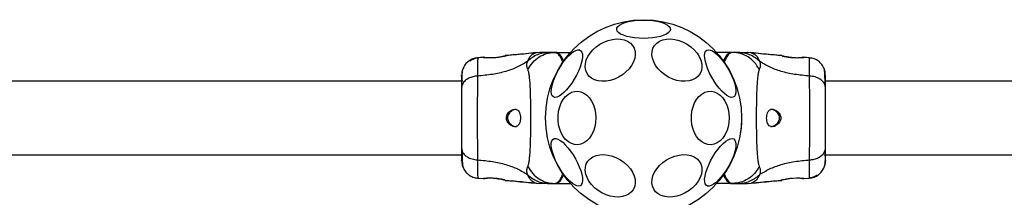
# Model space of a CAD drawing. Units: millimetres. Extents: x 8654 to 18052, y 28754 to 43152.
# Drawn here: x 12522 to 12974, y 31739 to 31821 of the extents above; entities that cross this region are included whole.
import ezdxf

# ---------------------------------------------------------------- set-up
doc = ezdxf.new("R2010")
doc.units = ezdxf.units.MM
doc.header["$LTSCALE"] = 200

msp = doc.modelspace()

# ---------------------------------------------------------------- linework, layer by layer
at = {"color": 7, "linetype": 'Continuous', "lineweight": 25}
for p, q in [((12760.67, 31805.51), (12759.02, 31805.42)), ((12760.76, 31805.49), (12759.57, 31805.42)), ((12767.53, 31805.51), (12764.91, 31805.51)), ((12765.46, 31805.51), (12765.26, 31805.51)), ((12767.53, 31805.51), (12774.83, 31805.51)), ((12768.08, 31805.51), (12767.88, 31805.51)), ((12768.08, 31805.51), (12774.83, 31805.51)), ((12849.22, 31805.51), (12841.91, 31805.51)), ((12848.67, 31805.51), (12841.91, 31805.51)), ((12848.87, 31805.51), (12848.67, 31805.51)), ((12851.84, 31805.51), (12849.22, 31805.51)), ((12851.29, 31805.51), (12851.49, 31805.51)), ((12857.18, 31805.42), (12855.98, 31805.49)), ((12857.73, 31805.42), (12856.07, 31805.51)), ((12734.9, 31803.29), (12732.14, 31803.06)), ((12734.83, 31803.24), (12732.69, 31803.06)), ((12735.45, 31803.29), (12735.02, 31803.25)), ((12881.73, 31803.25), (12881.3, 31803.29)), ((12884.6, 31803.06), (12881.85, 31803.29)), ((12884.05, 31803.06), (12881.91, 31803.24)), ((12725.38, 31792.36), (12291.91, 31792.36)), ((13325.38, 31792.36), (12891.91, 31792.36)), ((12291.36, 31758.66), (12724.83, 31758.66)), ((12891.36, 31758.66), (13324.83, 31758.66)), ((12732.14, 31747.97), (12734.9, 31747.74)), ((12732.69, 31747.97), (12734.83, 31747.79)), ((12735.02, 31747.78), (12735.45, 31747.74)), ((12759.02, 31745.61), (12760.67, 31745.51)), ((12759.57, 31745.61), (12760.76, 31745.54)), ((12855.98, 31745.54), (12857.18, 31745.61)), ((12856.07, 31745.51), (12857.73, 31745.61)), ((12881.3, 31747.74), (12881.73, 31747.78)), ((12881.85, 31747.74), (12884.6, 31747.97)), ((12881.91, 31747.79), (12884.05, 31747.97)), ((12764.91, 31745.51), (12767.53, 31745.51)), ((12765.46, 31745.51), (12765.26, 31745.51)), ((12767.53, 31745.51), (12774.83, 31745.51)), ((12767.88, 31745.51), (12768.08, 31745.51)), ((12768.08, 31745.51), (12774.83, 31745.51)), ((12849.22, 31745.51), (12841.91, 31745.51)), ((12848.67, 31745.51), (12841.91, 31745.51)), ((12848.67, 31745.51), (12848.87, 31745.51)), ((12849.22, 31745.51), (12851.84, 31745.51)), ((12851.29, 31745.51), (12851.49, 31745.51))]:
    msp.add_line(p, q, dxfattribs=at)
at = {"color": 7, "linetype": 'Continuous', "lineweight": 25, "flags": 128}
for points in [[(12808.37, 31811.95), (12806.28, 31812.01), (12804.25, 31812.19), (12802.34, 31812.48), (12800.61, 31812.88), (12799.09, 31813.38), (12797.85, 31813.96), (12796.9, 31814.6), (12796.29, 31815.28), (12796.02, 31815.99), (12796.11, 31816.71), (12796.55, 31817.41), (12797.33, 31818.08), (12798.43, 31818.69), (12799.82, 31819.23), (12801.45, 31819.68), (12803.28, 31820.03), (12805.26, 31820.27), (12807.32, 31820.39), (12809.42, 31820.39), (12811.49, 31820.27), (12813.47, 31820.03), (12815.3, 31819.68), (12816.93, 31819.23), (12818.31, 31818.69), (12819.41, 31818.08), (12820.19, 31817.41), (12820.64, 31816.71), (12820.73, 31815.99), (12820.46, 31815.28), (12819.84, 31814.6), (12818.9, 31813.96), (12817.65, 31813.38), (12816.14, 31812.88), (12814.4, 31812.48), (12812.49, 31812.19), (12810.46, 31812.01), (12808.37, 31811.95)], [(12793.07, 31792.74), (12791.13, 31792.39), (12789.24, 31792.32), (12787.46, 31792.53), (12785.85, 31793.01), (12784.44, 31793.75), (12783.28, 31794.73), (12782.4, 31795.92), (12781.83, 31797.29), (12781.58, 31798.79), (12781.67, 31800.38), (12782.08, 31802.02), (12782.8, 31803.67), (12783.83, 31805.26), (12785.11, 31806.76), (12786.63, 31808.13), (12788.33, 31809.32), (12790.17, 31810.3), (12792.09, 31811.04), (12794.04, 31811.52), (12795.96, 31811.73), (12797.8, 31811.66), (12799.5, 31811.31), (12801.02, 31810.7), (12802.31, 31809.83), (12803.33, 31808.75), (12804.06, 31807.46), (12804.47, 31806.02), (12804.55, 31804.47), (12804.3, 31802.85), (12803.73, 31801.2), (12802.86, 31799.58), (12801.7, 31798.02), (12800.29, 31796.58), (12798.67, 31795.3), (12796.9, 31794.21), (12795.01, 31793.35), (12793.07, 31792.74)], [(12823.68, 31792.74), (12821.74, 31793.35), (12819.85, 31794.21), (12818.07, 31795.3), (12816.46, 31796.58), (12815.05, 31798.02), (12813.89, 31799.58), (12813.01, 31801.2), (12812.44, 31802.85), (12812.19, 31804.47), (12812.28, 31806.02), (12812.69, 31807.46), (12813.41, 31808.75), (12814.44, 31809.83), (12815.73, 31810.7), (12817.24, 31811.31), (12818.94, 31811.66), (12820.78, 31811.73), (12822.7, 31811.52), (12824.65, 31811.04), (12826.57, 31810.3), (12828.41, 31809.32), (12830.11, 31808.13), (12831.63, 31806.76), (12832.92, 31805.26), (12833.94, 31803.67), (12834.67, 31802.02), (12835.08, 31800.38), (12835.16, 31798.79), (12834.91, 31797.29), (12834.34, 31795.92), (12833.47, 31794.73), (12832.31, 31793.75), (12830.9, 31793.01), (12829.28, 31792.53), (12827.51, 31792.32), (12825.62, 31792.39), (12823.68, 31792.74)], [(12766.98, 31785.14), (12766.45, 31785.65), (12766.11, 31786.45), (12765.98, 31787.53), (12766.05, 31788.84), (12766.33, 31790.36), (12766.8, 31792.03), (12767.46, 31793.81), (12768.28, 31795.65), (12769.24, 31797.5), (12770.31, 31799.3), (12771.47, 31801), (12772.67, 31802.55), (12773.89, 31803.91), (12775.09, 31805.04), (12776.23, 31805.9), (12777.29, 31806.47), (12778.22, 31806.74), (12779.01, 31806.69), (12779.63, 31806.33), (12780.07, 31805.67), (12780.3, 31804.73), (12780.33, 31803.53), (12780.16, 31802.11), (12779.78, 31800.51), (12779.21, 31798.78), (12778.47, 31796.96), (12777.58, 31795.11), (12776.56, 31793.28), (12775.44, 31791.52), (12774.25, 31789.89), (12773.04, 31788.43), (12771.83, 31787.18), (12770.65, 31786.19), (12769.55, 31785.47), (12768.55, 31785.04), (12767.69, 31784.93), (12766.98, 31785.14)], [(12837.4, 31806.55), (12838.11, 31806.75), (12838.98, 31806.64), (12839.97, 31806.22), (12841.08, 31805.5), (12842.25, 31804.5), (12843.46, 31803.26), (12844.68, 31801.8), (12845.86, 31800.17), (12846.98, 31798.41), (12848, 31796.58), (12848.9, 31794.73), (12849.64, 31792.91), (12850.2, 31791.18), (12850.58, 31789.58), (12850.76, 31788.16), (12850.73, 31786.96), (12850.49, 31786.02), (12850.05, 31785.36), (12849.43, 31785), (12848.64, 31784.95), (12847.71, 31785.22), (12846.66, 31785.79), (12845.51, 31786.65), (12844.32, 31787.78), (12843.1, 31789.14), (12841.89, 31790.69), (12840.74, 31792.39), (12839.66, 31794.19), (12838.7, 31796.03), (12837.88, 31797.87), (12837.23, 31799.66), (12836.75, 31801.33), (12836.47, 31802.85), (12836.4, 31804.16), (12836.54, 31805.23), (12836.87, 31806.04), (12837.4, 31806.55)], [(12786.45, 31775.51), (12786.33, 31773.44), (12785.96, 31771.42), (12785.35, 31769.52), (12784.52, 31767.79), (12783.5, 31766.29), (12782.32, 31765.05), (12781, 31764.11), (12779.59, 31763.5), (12778.13, 31763.24), (12776.66, 31763.33), (12775.22, 31763.76), (12773.85, 31764.54), (12772.6, 31765.63), (12771.49, 31767.01), (12770.56, 31768.63), (12769.85, 31770.45), (12769.35, 31772.42), (12769.11, 31774.47), (12769.11, 31776.56), (12769.35, 31778.61), (12769.85, 31780.58), (12770.56, 31782.39), (12771.49, 31784.02), (12772.6, 31785.39), (12773.85, 31786.49), (12775.22, 31787.26), (12776.66, 31787.7), (12778.13, 31787.79), (12779.59, 31787.53), (12781, 31786.92), (12782.32, 31785.98), (12783.5, 31784.74), (12784.52, 31783.23), (12785.35, 31781.51), (12785.96, 31779.61), (12786.33, 31777.59), (12786.45, 31775.51)], [(12847.67, 31775.51), (12847.55, 31773.44), (12847.18, 31771.42), (12846.57, 31769.52), (12845.74, 31767.79), (12844.72, 31766.29), (12843.54, 31765.05), (12842.22, 31764.11), (12840.81, 31763.5), (12839.35, 31763.24), (12837.88, 31763.33), (12836.44, 31763.76), (12835.07, 31764.54), (12833.82, 31765.63), (12832.71, 31767.01), (12831.79, 31768.63), (12831.07, 31770.45), (12830.58, 31772.42), (12830.33, 31774.47), (12830.33, 31776.56), (12830.58, 31778.61), (12831.07, 31780.58), (12831.79, 31782.39), (12832.71, 31784.02), (12833.82, 31785.39), (12835.07, 31786.49), (12836.44, 31787.26), (12837.88, 31787.7), (12839.35, 31787.79), (12840.81, 31787.53), (12842.22, 31786.92), (12843.54, 31785.98), (12844.72, 31784.74), (12845.74, 31783.23), (12846.57, 31781.51), (12847.18, 31779.61), (12847.55, 31777.59), (12847.67, 31775.51)], [(12749.88, 31779.45), (12749.33, 31779.45), (12748.01, 31778.88), (12746.82, 31777.83), (12746.23, 31776.9), (12745.95, 31776.03), (12745.94, 31775.09), (12746.15, 31774.3), (12746.73, 31773.31), (12747.86, 31772.25), (12749.11, 31771.63), (12749.9, 31771.51), (12749.9, 31771.51)], [(12866.87, 31771.57), (12867.41, 31771.58), (12868.74, 31772.15), (12869.93, 31773.2), (12870.52, 31774.13), (12870.79, 31775), (12870.81, 31775.94), (12870.59, 31776.73), (12870.02, 31777.71), (12868.89, 31778.78), (12867.63, 31779.39), (12866.84, 31779.51), (12866.84, 31779.51)], [(12779.34, 31744.48), (12778.64, 31744.27), (12777.77, 31744.39), (12776.77, 31744.81), (12775.67, 31745.53), (12774.5, 31746.52), (12773.28, 31747.77), (12772.07, 31749.23), (12770.88, 31750.86), (12769.77, 31752.62), (12768.74, 31754.45), (12767.85, 31756.3), (12767.11, 31758.12), (12766.54, 31759.85), (12766.16, 31761.45), (12765.99, 31762.87), (12766.02, 31764.07), (12766.26, 31765.01), (12766.69, 31765.67), (12767.31, 31766.03), (12768.1, 31766.08), (12769.04, 31765.81), (12770.09, 31765.24), (12771.23, 31764.38), (12772.43, 31763.25), (12773.65, 31761.89), (12774.85, 31760.34), (12776.01, 31758.64), (12777.08, 31756.84), (12778.04, 31755), (12778.86, 31753.15), (12779.52, 31751.37), (12779.99, 31749.7), (12780.27, 31748.18), (12780.34, 31746.87), (12780.21, 31745.79), (12779.87, 31744.99), (12779.34, 31744.48)], [(12849.77, 31765.89), (12850.3, 31765.38), (12850.63, 31764.58), (12850.77, 31763.5), (12850.69, 31762.19), (12850.42, 31760.67), (12849.94, 31759), (12849.29, 31757.22), (12848.47, 31755.37), (12847.51, 31753.53), (12846.43, 31751.73), (12845.28, 31750.03), (12844.07, 31748.48), (12842.85, 31747.12), (12841.66, 31745.99), (12840.51, 31745.13), (12839.46, 31744.56), (12838.53, 31744.29), (12837.74, 31744.34), (12837.12, 31744.7), (12836.68, 31745.36), (12836.44, 31746.3), (12836.41, 31747.5), (12836.59, 31748.92), (12836.97, 31750.52), (12837.53, 31752.25), (12838.27, 31754.07), (12839.17, 31755.92), (12840.19, 31757.75), (12841.31, 31759.51), (12842.49, 31761.14), (12843.71, 31762.6), (12844.92, 31763.85), (12846.09, 31764.84), (12847.2, 31765.56), (12848.19, 31765.98), (12849.06, 31766.09), (12849.77, 31765.89)], [(12793.07, 31739.72), (12791.13, 31740.33), (12789.24, 31741.19), (12787.46, 31742.28), (12785.85, 31743.56), (12784.44, 31745), (12783.28, 31746.56), (12782.4, 31748.18), (12781.83, 31749.83), (12781.58, 31751.45), (12781.67, 31753.01), (12782.08, 31754.44), (12782.8, 31755.73), (12783.83, 31756.81), (12785.11, 31757.68), (12786.63, 31758.29), (12788.33, 31758.64), (12790.17, 31758.71), (12792.09, 31758.5), (12794.04, 31758.02), (12795.96, 31757.28), (12797.8, 31756.3), (12799.5, 31755.11), (12801.02, 31753.74), (12802.31, 31752.24), (12803.33, 31750.65), (12804.06, 31749.01), (12804.47, 31747.36), (12804.55, 31745.77), (12804.3, 31744.27), (12803.73, 31742.9), (12802.86, 31741.71), (12801.7, 31740.73), (12800.29, 31739.99), (12798.67, 31739.51), (12796.9, 31739.3), (12795.01, 31739.37), (12793.07, 31739.72)], [(12823.68, 31739.72), (12821.74, 31739.37), (12819.85, 31739.3), (12818.07, 31739.51), (12816.46, 31739.99), (12815.05, 31740.73), (12813.89, 31741.71), (12813.01, 31742.9), (12812.44, 31744.27), (12812.19, 31745.77), (12812.28, 31747.36), (12812.69, 31749.01), (12813.41, 31750.65), (12814.44, 31752.24), (12815.73, 31753.74), (12817.24, 31755.11), (12818.94, 31756.3), (12820.78, 31757.28), (12822.7, 31758.02), (12824.65, 31758.5), (12826.57, 31758.71), (12828.41, 31758.64), (12830.11, 31758.29), (12831.63, 31757.68), (12832.92, 31756.81), (12833.94, 31755.73), (12834.67, 31754.44), (12835.08, 31753.01), (12835.16, 31751.45), (12834.91, 31749.83), (12834.34, 31748.18), (12833.47, 31746.56), (12832.31, 31745), (12830.9, 31743.56), (12829.28, 31742.28), (12827.51, 31741.19), (12825.62, 31740.33), (12823.68, 31739.72)], [(12881.36, 31747.81), (12881.39, 31747.81), (12881.88, 31747.76), (12881.8, 31747.77), (12881.19, 31747.83), (12880.09, 31747.89), (12878.63, 31747.89), (12877, 31747.79), (12875.37, 31747.6), (12873.89, 31747.36), (12872.74, 31747.13), (12872.06, 31746.98), (12871.91, 31746.95), (12871.91, 31746.95)]]:
    msp.add_lwpolyline(points, dxfattribs=at)
at = {"color": 7, "linetype": 'Continuous', "lineweight": 25}
msp.add_circle((12808.37, 31775.51), 45, dxfattribs=at)
msp.add_arc((12737.34, 31834.37), 31.21, 265.5055, 283.884, dxfattribs=at)
for points, knots in [([(12759.06, 31805.43), (12755.87, 31805.09), (12751.13, 31804.6), (12746.38, 31804.22), (12744.83, 31804.1)], [0, 0, 0, 0, 0.672329, 1, 1, 1, 1]), ([(12759.18, 31805.38), (12756.13, 31805.07), (12751.54, 31804.59), (12746.93, 31804.22), (12745.38, 31804.1)], [0, 0, 0, 0, 0.66215, 1, 1, 1, 1]), ([(12764.91, 31805.51), (12764.02, 31805.46), (12762.24, 31805.36), (12759.67, 31804.55), (12757.26, 31803.32), (12755.89, 31802.13), (12755.21, 31801.53)], [0, 0, 0, 0, 0.25004, 0.500005, 0.75, 1, 1, 1, 1]), ([(12755.25, 31797.79), (12755.94, 31798.91), (12757.32, 31801.13), (12760.33, 31803.58), (12763.79, 31805.21), (12766.28, 31805.41), (12767.53, 31805.51)], [0, 0, 0, 0, 0.249981, 0.499958, 0.749887, 1, 1, 1, 1]), ([(12764.91, 31805.51), (12764.56, 31805.51), (12763.88, 31805.51), (12762.93, 31805.51), (12762.12, 31805.51), (12761.47, 31805.51), (12761.02, 31805.51), (12760.73, 31805.51), (12760.69, 31805.51), (12760.67, 31805.51)], [0, 0, 0, 0, 0.1446266, 0.2872298, 0.4309274, 0.5715615, 0.7144164, 0.857082, 1, 1, 1, 1]), ([(12771.35, 31801.09), (12771.15, 31801.55), (12770.75, 31802.51), (12770.14, 31803.6), (12769.59, 31804.37), (12769.14, 31804.83), (12768.74, 31805.14), (12768.36, 31805.35), (12767.95, 31805.49), (12767.67, 31805.51), (12767.53, 31805.51)], [0, 0, 0, 0, 0.167092, 0.348058, 0.502109, 0.614426, 0.700069, 0.804719, 0.90042, 1, 1, 1, 1]), ([(12771.35, 31801.09), (12771.82, 31801.75), (12772.77, 31803.07), (12773.88, 31804.43), (12774.67, 31805.34), (12774.78, 31805.46), (12774.83, 31805.51)], [0, 0, 0, 0, 0.252913, 0.505979, 0.749206, 1, 1, 1, 1]), ([(12771.35, 31801.09), (12771.9, 31801.85), (12772.94, 31803.3), (12774.12, 31804.71), (12774.74, 31805.42), (12774.81, 31805.49), (12774.83, 31805.51)], [0, 0, 0, 0, 0.295133, 0.560335, 0.833808, 1, 1, 1, 1]), ([(12849.22, 31805.51), (12849.04, 31805.5), (12848.71, 31805.48), (12848.21, 31805.28), (12847.72, 31804.94), (12847.15, 31804.37), (12846.57, 31803.55), (12845.96, 31802.44), (12845.59, 31801.54), (12845.4, 31801.09)], [0, 0, 0, 0, 0.12575, 0.231311, 0.366003, 0.498255, 0.676153, 0.837298, 1, 1, 1, 1]), ([(12861.5, 31797.79), (12860.81, 31798.91), (12859.43, 31801.14), (12856.42, 31803.58), (12852.96, 31805.2), (12850.46, 31805.41), (12849.22, 31805.51)], [0, 0, 0, 0, 0.249992, 0.500003, 0.749999, 1, 1, 1, 1]), ([(12861.54, 31801.53), (12860.85, 31802.13), (12859.48, 31803.32), (12857.08, 31804.55), (12854.51, 31805.36), (12852.73, 31805.46), (12851.84, 31805.51)], [0, 0, 0, 0, 0.250005, 0.499986, 0.749975, 1, 1, 1, 1]), ([(12851.84, 31805.51), (12852.18, 31805.51), (12852.87, 31805.51), (12853.82, 31805.51), (12854.63, 31805.51), (12855.27, 31805.51), (12855.73, 31805.51), (12856.02, 31805.51), (12856.05, 31805.51), (12856.07, 31805.51)], [0, 0, 0, 0, 0.144555, 0.287011, 0.430692, 0.571327, 0.714226, 0.85698, 1, 1, 1, 1]), ([(12871.36, 31804.1), (12869.81, 31804.22), (12865.21, 31804.59), (12860.61, 31805.07), (12857.57, 31805.38)], [0, 0, 0, 0, 0.3375585, 1, 1, 1, 1]), ([(12871.91, 31804.1), (12870.36, 31804.22), (12865.61, 31804.6), (12860.88, 31805.09), (12857.69, 31805.43)], [0, 0, 0, 0, 0.327384, 1, 1, 1, 1]), ([(12732.22, 31803.07), (12731.48, 31802.95), (12730, 31802.71), (12728.02, 31801.6), (12726.37, 31800.03), (12725.72, 31798.68), (12725.39, 31798.01)], [0, 0, 0, 0, 0.249939, 0.499958, 0.750039, 1, 1, 1, 1]), ([(12732.57, 31803.02), (12731.9, 31802.92), (12730.48, 31802.7), (12729.26, 31801.93), (12728.63, 31801.52)], [0, 0, 0, 0, 0.475529, 1, 1, 1, 1]), ([(12755.21, 31801.53), (12753.7, 31800.6), (12750.64, 31798.72), (12745.09, 31796.73), (12738.88, 31795.31), (12734.45, 31794.93), (12732.15, 31794.73)], [0, 0, 0, 0, 0.235169, 0.474985, 0.727595, 1, 1, 1, 1]), ([(12735.45, 31803.26), (12735.44, 31803.26), (12735.43, 31803.26), (12736.06, 31803.2), (12736.91, 31803.14), (12737.64, 31803.14), (12737.86, 31803.14)], [0, 0, 0, 0, 0.207367, 0.530749, 0.855628, 1, 1, 1, 1]), ([(12740.11, 31803.22), (12740.17, 31803.23), (12740.78, 31803.26), (12741.97, 31803.42), (12743.47, 31803.67), (12744.63, 31803.91), (12745.28, 31804.05), (12745.35, 31804.07), (12745.38, 31804.08)], [0, 0, 0, 0, 0.02356, 0.226745, 0.433418, 0.643744, 0.852802, 1, 1, 1, 1]), ([(12755.25, 31797.79), (12755.06, 31798.27), (12754.83, 31798.88), (12754.76, 31799.72), (12754.78, 31800.22), (12754.88, 31800.82), (12755.09, 31801.28), (12755.21, 31801.53)], [0, 0, 0, 0, 0.436937, 0.555977, 0.68319, 0.825271, 1, 1, 1, 1]), ([(12845.4, 31801.09), (12845.76, 31800.55), (12846.48, 31799.47), (12847.52, 31797.77), (12848.18, 31796.44), (12848.46, 31795.87)], [0, 0, 0, 0, 0.365153, 0.730045, 1, 1, 1, 1]), ([(12861.54, 31801.53), (12861.68, 31801.21), (12861.94, 31800.63), (12861.99, 31799.89), (12861.94, 31798.92), (12861.68, 31798.27), (12861.5, 31797.79)], [0, 0, 0, 0, 0.224229, 0.402272, 0.563071, 1, 1, 1, 1]), ([(12884.59, 31794.73), (12882.29, 31794.93), (12877.86, 31795.31), (12871.66, 31796.73), (12866.1, 31798.72), (12863.05, 31800.6), (12861.54, 31801.53)], [0, 0, 0, 0, 0.272396, 0.525015, 0.764823, 1, 1, 1, 1]), ([(12871.91, 31804.08), (12871.97, 31804.06), (12872.07, 31804.04), (12872.91, 31803.86), (12874.14, 31803.62), (12875.72, 31803.36), (12877.43, 31803.18), (12879.08, 31803.12), (12880.47, 31803.15), (12881.48, 31803.22), (12881.95, 31803.27), (12881.97, 31803.27), (12881.68, 31803.24), (12881.6, 31803.24)], [0, 0, 0, 0, 0.095551, 0.191051, 0.287792, 0.386566, 0.485504, 0.58245, 0.678077, 0.774463, 0.871701, 0.968649, 1, 1, 1, 1]), ([(12872.01, 31803.94), (12872.13, 31803.91), (12872.5, 31803.83), (12873.61, 31803.61), (12875.16, 31803.36), (12876.89, 31803.18), (12878.53, 31803.12), (12879.93, 31803.15), (12880.92, 31803.22), (12881.44, 31803.28), (12881.32, 31803.26), (12881.25, 31803.26)], [0, 0, 0, 0, 0.060849, 0.177687, 0.296982, 0.416492, 0.533562, 0.64907, 0.765471, 0.882911, 1, 1, 1, 1]), ([(12891.36, 31798.01), (12891.03, 31798.68), (12890.37, 31800.03), (12888.72, 31801.59), (12886.75, 31802.71), (12885.26, 31802.95), (12884.52, 31803.07)], [0, 0, 0, 0, 0.249932, 0.50003, 0.750044, 1, 1, 1, 1]), ([(12725.39, 31798.02), (12725.23, 31797.54), (12724.91, 31796.58), (12724.86, 31795.33), (12724.83, 31794.71)], [0, 0, 0, 0, 0.511229, 1, 1, 1, 1]), ([(12725.38, 31798), (12725.3, 31797.72), (12725.13, 31797.17), (12724.97, 31795.73), (12724.86, 31794.14), (12724.85, 31792.88), (12724.84, 31792.36)], [0, 0, 0, 0, 0.282256, 0.555747, 0.818939, 1, 1, 1, 1]), ([(12755.25, 31753.23), (12755.39, 31753.64), (12755.69, 31754.48), (12755.96, 31756.33), (12756.19, 31758.64), (12756.36, 31761.4), (12756.48, 31764.56), (12756.57, 31768.03), (12756.62, 31771.71), (12756.63, 31775.51), (12756.62, 31779.31), (12756.57, 31783), (12756.48, 31786.47), (12756.36, 31789.63), (12756.19, 31792.39), (12755.96, 31794.7), (12755.69, 31796.54), (12755.39, 31797.39), (12755.25, 31797.79)], [0, 0, 0, 0, 0.055708, 0.115623, 0.177749, 0.241248, 0.305475, 0.370141, 0.435029, 0.500008, 0.564996, 0.629832, 0.694548, 0.758734, 0.822251, 0.884377, 0.944292, 1, 1, 1, 1]), ([(12861.5, 31797.79), (12861.36, 31797.39), (12861.06, 31796.54), (12860.78, 31794.7), (12860.56, 31792.39), (12860.39, 31789.63), (12860.26, 31786.47), (12860.18, 31783), (12860.13, 31779.31), (12860.11, 31775.51), (12860.13, 31771.71), (12860.18, 31768.03), (12860.26, 31764.56), (12860.39, 31761.4), (12860.56, 31758.64), (12860.78, 31756.33), (12861.06, 31754.48), (12861.36, 31753.64), (12861.5, 31753.23)], [0, 0, 0, 0, 0.0557077, 0.1156233, 0.1777485, 0.2412483, 0.3054752, 0.370141, 0.4350295, 0.5000086, 0.5649969, 0.6298324, 0.6945414, 0.7587341, 0.8222515, 0.8843767, 0.9442923, 1, 1, 1, 1]), ([(12891.83, 31794.89), (12891.82, 31795.31), (12891.76, 31796.79), (12891.52, 31797.51), (12891.35, 31798.03)], [0, 0, 0, 0, 0.2852641, 1, 1, 1, 1]), ([(12891.77, 31790.32), (12891.75, 31791.34), (12891.7, 31793.42), (12891.6, 31795.73), (12891.49, 31797.39), (12891.41, 31797.79), (12891.37, 31797.99)], [0, 0, 0, 0, 0.243499, 0.491191, 0.743285, 1, 1, 1, 1]), ([(12724.83, 31794.71), (12724.83, 31794.96), (12724.83, 31795.21), (12724.83, 31795.08), (12724.83, 31795.07)], [0, 0, 0, 0, 0.95816, 1, 1, 1, 1]), ([(12732.15, 31794.73), (12731.42, 31794.65), (12729.96, 31794.48), (12727.99, 31793.73), (12726.31, 31792.6), (12725.09, 31791.09), (12724.92, 31789.9), (12724.83, 31789.31)], [0, 0, 0, 0, 0.1867266, 0.3734985, 0.5603354, 0.7801463, 1, 1, 1, 1]), ([(12724.83, 31794.71), (12724.83, 31794.39), (12724.83, 31793.75), (12724.83, 31791.9), (12724.83, 31790.17), (12724.83, 31789.31)], [0, 0, 0, 0, 0.333506, 0.666504, 1, 1, 1, 1]), ([(12732.15, 31794.73), (12732.15, 31793.38), (12732.14, 31790.68), (12732.06, 31785.94), (12731.98, 31780.85), (12731.95, 31775.52), (12731.98, 31770.2), (12732.06, 31765.11), (12732.14, 31760.35), (12732.15, 31757.65), (12732.15, 31756.3)], [0, 0, 0, 0, 0.12445, 0.24846, 0.373456, 0.499822, 0.626068, 0.751, 0.875312, 1, 1, 1, 1]), ([(12884.59, 31756.3), (12884.6, 31757.65), (12884.6, 31760.35), (12884.68, 31765.09), (12884.76, 31770.18), (12884.8, 31775.5), (12884.76, 31780.83), (12884.68, 31785.92), (12884.6, 31790.68), (12884.6, 31793.38), (12884.59, 31794.73)], [0, 0, 0, 0, 0.124441, 0.24845, 0.373446, 0.499813, 0.626058, 0.75099, 0.875312, 1, 1, 1, 1]), ([(12891.91, 31789.31), (12891.85, 31789.81), (12891.73, 31790.82), (12890.79, 31792.22), (12889.29, 31793.45), (12887.18, 31794.41), (12885.46, 31794.63), (12884.59, 31794.73)], [0, 0, 0, 0, 0.186773, 0.373529, 0.560281, 0.780201, 1, 1, 1, 1]), ([(12891.91, 31789.31), (12891.91, 31790.17), (12891.91, 31791.89), (12891.91, 31793.72), (12891.91, 31794.78), (12891.91, 31795.21), (12891.91, 31795.08), (12891.91, 31795.07)], [0, 0, 0, 0, 0.247192, 0.494423, 0.742137, 0.990542, 1, 1, 1, 1]), ([(12724.83, 31789.31), (12724.83, 31788.34), (12724.83, 31786.39), (12724.83, 31782.97), (12724.83, 31779.32), (12724.83, 31775.52), (12724.83, 31771.72), (12724.83, 31768.07), (12724.83, 31764.65), (12724.83, 31762.69), (12724.83, 31761.72)], [0, 0, 0, 0, 0.1249035, 0.2498377, 0.3745934, 0.4997957, 0.6249576, 0.7496681, 0.8747741, 1, 1, 1, 1]), ([(12891.91, 31761.72), (12891.91, 31762.69), (12891.91, 31764.64), (12891.91, 31768.06), (12891.91, 31771.71), (12891.91, 31775.51), (12891.91, 31779.31), (12891.91, 31782.96), (12891.91, 31786.38), (12891.91, 31788.33), (12891.91, 31789.31)], [0, 0, 0, 0, 0.1249035, 0.2498377, 0.3745934, 0.4997957, 0.6249576, 0.7496681, 0.8747741, 1, 1, 1, 1]), ([(12749.35, 31771.51), (12749.75, 31771.58), (12750.45, 31771.69), (12751.22, 31772.55), (12751.68, 31773.68), (12751.88, 31775.01), (12751.85, 31776.28), (12751.64, 31777.44), (12751.24, 31778.41), (12750.65, 31779.14), (12749.82, 31779.54), (12748.73, 31779.52), (12747.47, 31778.98), (12746.37, 31778.05), (12745.68, 31777.01), (12745.36, 31776.04), (12745.34, 31775.11), (12745.61, 31774.15), (12746.26, 31773.11), (12747.31, 31772.17), (12748.43, 31771.6), (12749.09, 31771.54), (12749.35, 31771.51)], [0, 0, 0, 0, 0.070514, 0.122866, 0.175475, 0.221948, 0.264509, 0.30605, 0.348892, 0.395144, 0.447159, 0.507598, 0.578773, 0.645888, 0.6875, 0.720101, 0.752898, 0.781634, 0.824539, 0.889114, 0.956425, 1, 1, 1, 1]), ([(12867.39, 31779.51), (12866.99, 31779.45), (12866.29, 31779.34), (12865.53, 31778.48), (12865.07, 31777.35), (12864.87, 31776.02), (12864.89, 31774.74), (12865.11, 31773.59), (12865.5, 31772.62), (12866.1, 31771.89), (12866.92, 31771.49), (12868.01, 31771.51), (12869.27, 31772.05), (12870.37, 31772.98), (12871.07, 31774.02), (12871.39, 31774.99), (12871.4, 31775.92), (12871.13, 31776.87), (12870.49, 31777.92), (12869.43, 31778.86), (12868.32, 31779.43), (12867.65, 31779.49), (12867.39, 31779.51)], [0, 0, 0, 0, 0.0705157, 0.1228764, 0.1754855, 0.2219583, 0.2645027, 0.3060599, 0.3489012, 0.3951571, 0.4471724, 0.507611, 0.5787817, 0.6458968, 0.6874995, 0.720098, 0.7528958, 0.7816335, 0.8245478, 0.8891143, 0.9564246, 1, 1, 1, 1]), ([(12853.37, 31775.5), (12853.37, 31775.5), (12853.45, 31773.74), (12853.28, 31771.34), (12852.86, 31769.08), (12852.75, 31768.5)], [0, 0, 0, 0, 0.0024279, 0.7455179, 1, 1, 1, 1]), ([(12724.83, 31761.72), (12724.89, 31761.21), (12725.02, 31760.21), (12725.95, 31758.81), (12727.46, 31757.58), (12729.57, 31756.62), (12731.29, 31756.4), (12732.15, 31756.3)], [0, 0, 0, 0, 0.186775, 0.373543, 0.560298, 0.780205, 1, 1, 1, 1]), ([(12724.83, 31761.72), (12724.83, 31760.86), (12724.83, 31759.14), (12724.83, 31757.31), (12724.83, 31756.25), (12724.83, 31755.81), (12724.83, 31755.95), (12724.83, 31755.95)], [0, 0, 0, 0, 0.247192, 0.494423, 0.742137, 0.990542, 1, 1, 1, 1]), ([(12724.97, 31760.71), (12725, 31759.68), (12725.05, 31757.61), (12725.14, 31755.3), (12725.25, 31753.64), (12725.34, 31753.24), (12725.38, 31753.04)], [0, 0, 0, 0, 0.243515, 0.491202, 0.74329, 1, 1, 1, 1]), ([(12884.59, 31756.3), (12885.33, 31756.38), (12886.79, 31756.55), (12888.75, 31757.3), (12890.43, 31758.43), (12891.66, 31759.94), (12891.83, 31761.12), (12891.91, 31761.72)], [0, 0, 0, 0, 0.186721, 0.373506, 0.560338, 0.780149, 1, 1, 1, 1]), ([(12891.91, 31756.31), (12891.91, 31756.64), (12891.91, 31757.28), (12891.91, 31759.13), (12891.91, 31760.85), (12891.91, 31761.72)], [0, 0, 0, 0, 0.333506, 0.666504, 1, 1, 1, 1]), ([(12724.91, 31756.14), (12724.93, 31755.72), (12724.98, 31754.24), (12725.22, 31753.52), (12725.4, 31753)], [0, 0, 0, 0, 0.285226, 1, 1, 1, 1]), ([(12732.15, 31756.3), (12734.45, 31756.1), (12738.88, 31755.72), (12745.09, 31754.3), (12750.64, 31752.31), (12753.7, 31750.43), (12755.21, 31749.5)], [0, 0, 0, 0, 0.272406, 0.525011, 0.764832, 1, 1, 1, 1]), ([(12861.54, 31749.5), (12863.05, 31750.43), (12866.1, 31752.31), (12871.66, 31754.3), (12877.86, 31755.72), (12882.29, 31756.1), (12884.59, 31756.3)], [0, 0, 0, 0, 0.235176, 0.474989, 0.727603, 1, 1, 1, 1]), ([(12891.35, 31753.01), (12891.52, 31753.49), (12891.83, 31754.45), (12891.89, 31755.7), (12891.91, 31756.31)], [0, 0, 0, 0, 0.511198, 1, 1, 1, 1]), ([(12891.36, 31753.03), (12891.45, 31753.31), (12891.61, 31753.86), (12891.78, 31755.3), (12891.89, 31756.89), (12891.9, 31758.15), (12891.9, 31758.66)], [0, 0, 0, 0, 0.282249, 0.555743, 0.818938, 1, 1, 1, 1]), ([(12891.91, 31755.96), (12891.91, 31755.95), (12891.91, 31755.93), (12891.91, 31755.95), (12891.91, 31755.95)], [0, 0, 0, 0, 0.611335, 1, 1, 1, 1]), ([(12725.39, 31753.02), (12725.72, 31752.35), (12726.37, 31751), (12728.02, 31749.43), (12730, 31748.32), (12731.48, 31748.08), (12732.22, 31747.96)], [0, 0, 0, 0, 0.249932, 0.50003, 0.750044, 1, 1, 1, 1]), ([(12755.21, 31749.5), (12755.06, 31749.82), (12754.81, 31750.4), (12754.76, 31751.14), (12754.81, 31752.11), (12755.06, 31752.76), (12755.25, 31753.23)], [0, 0, 0, 0, 0.224229, 0.402272, 0.563071, 1, 1, 1, 1]), ([(12755.25, 31753.23), (12755.94, 31752.12), (12757.31, 31749.89), (12760.33, 31747.45), (12763.79, 31745.82), (12766.28, 31745.62), (12767.53, 31745.51)], [0, 0, 0, 0, 0.249973, 0.500018, 0.749994, 1, 1, 1, 1]), ([(12847.13, 31752.67), (12846.66, 31751.89), (12846.07, 31750.91), (12845.51, 31750.1), (12845.4, 31749.94)], [0, 0, 0, 0, 0.800392, 1, 1, 1, 1]), ([(12861.5, 31753.23), (12860.81, 31752.12), (12859.43, 31749.9), (12856.42, 31747.45), (12852.96, 31745.82), (12850.46, 31745.62), (12849.22, 31745.51)], [0, 0, 0, 0, 0.249973, 0.499961, 0.74989, 1, 1, 1, 1]), ([(12861.5, 31753.23), (12861.68, 31752.76), (12861.91, 31752.15), (12861.99, 31751.31), (12861.97, 31750.8), (12861.87, 31750.21), (12861.66, 31749.75), (12861.54, 31749.5)], [0, 0, 0, 0, 0.436936, 0.555957, 0.683191, 0.825272, 1, 1, 1, 1]), ([(12884.52, 31747.96), (12885.26, 31748.08), (12886.75, 31748.31), (12888.72, 31749.43), (12890.37, 31750.99), (12891.03, 31752.34), (12891.36, 31753.02)], [0, 0, 0, 0, 0.24993, 0.499977, 0.750023, 1, 1, 1, 1]), ([(12744.83, 31746.95), (12744.78, 31746.96), (12744.67, 31746.99), (12743.84, 31747.17), (12742.6, 31747.41), (12741.03, 31747.67), (12739.31, 31747.85), (12737.66, 31747.91), (12736.26, 31747.88), (12735.29, 31747.81), (12734.82, 31747.76), (12734.88, 31747.77), (12734.9, 31747.77)], [0, 0, 0, 0, 0.105385, 0.210715, 0.317413, 0.426353, 0.535474, 0.642398, 0.747868, 0.854165, 0.961412, 1, 1, 1, 1]), ([(12744.74, 31747.09), (12744.61, 31747.12), (12744.25, 31747.2), (12743.13, 31747.42), (12741.58, 31747.66), (12739.86, 31747.85), (12738.22, 31747.91), (12736.81, 31747.88), (12735.84, 31747.81), (12735.37, 31747.76), (12735.43, 31747.77), (12735.45, 31747.77)], [0, 0, 0, 0, 0.065779, 0.19207, 0.321015, 0.450174, 0.576732, 0.701569, 0.827385, 0.954326, 1, 1, 1, 1]), ([(12744.83, 31746.93), (12746.39, 31746.8), (12751.13, 31746.43), (12755.87, 31745.93), (12759.05, 31745.6)], [0, 0, 0, 0, 0.3273899, 1, 1, 1, 1]), ([(12745.38, 31746.93), (12746.94, 31746.8), (12751.54, 31746.44), (12756.13, 31745.96), (12759.18, 31745.64)], [0, 0, 0, 0, 0.337564, 1, 1, 1, 1]), ([(12755.21, 31749.5), (12755.89, 31748.9), (12757.26, 31747.71), (12759.67, 31746.48), (12762.24, 31745.66), (12764.02, 31745.56), (12764.91, 31745.51)], [0, 0, 0, 0, 0.249977, 0.499993, 0.749961, 1, 1, 1, 1]), ([(12767.53, 31745.51), (12767.71, 31745.53), (12768.04, 31745.55), (12768.54, 31745.75), (12769.03, 31746.09), (12769.59, 31746.66), (12770.18, 31747.48), (12770.78, 31748.59), (12771.16, 31749.49), (12771.35, 31749.94)], [0, 0, 0, 0, 0.125753, 0.231313, 0.366001, 0.49826, 0.676149, 0.837295, 1, 1, 1, 1]), ([(12845.4, 31749.94), (12845.6, 31749.48), (12846, 31748.52), (12846.61, 31747.43), (12847.16, 31746.66), (12847.61, 31746.2), (12848, 31745.89), (12848.39, 31745.68), (12848.8, 31745.54), (12849.08, 31745.52), (12849.22, 31745.51)], [0, 0, 0, 0, 0.1670952, 0.3480582, 0.5021098, 0.6144263, 0.7000733, 0.8047234, 0.9004204, 1, 1, 1, 1]), ([(12851.84, 31745.51), (12852.73, 31745.56), (12854.51, 31745.66), (12857.08, 31746.47), (12859.48, 31747.71), (12860.85, 31748.9), (12861.54, 31749.5)], [0, 0, 0, 0, 0.2500234, 0.5000155, 0.7500186, 1, 1, 1, 1]), ([(12857.57, 31745.64), (12860.61, 31745.96), (12865.21, 31746.44), (12869.81, 31746.8), (12871.37, 31746.93)], [0, 0, 0, 0, 0.662139, 1, 1, 1, 1]), ([(12857.69, 31745.6), (12860.88, 31745.93), (12865.61, 31746.43), (12870.36, 31746.8), (12871.92, 31746.93)], [0, 0, 0, 0, 0.672318, 1, 1, 1, 1]), ([(12876.63, 31747.81), (12876.57, 31747.8), (12875.97, 31747.77), (12874.78, 31747.61), (12873.28, 31747.36), (12872.11, 31747.12), (12871.46, 31746.97), (12871.39, 31746.96), (12871.36, 31746.95)], [0, 0, 0, 0, 0.023592, 0.226773, 0.433417, 0.643739, 0.852805, 1, 1, 1, 1]), ([(12881.3, 31747.77), (12881.3, 31747.77), (12881.32, 31747.77), (12880.69, 31747.83), (12879.83, 31747.89), (12879.11, 31747.89), (12878.89, 31747.89)], [0, 0, 0, 0, 0.207367, 0.530748, 0.855629, 1, 1, 1, 1]), ([(12884.18, 31748.01), (12884.85, 31748.11), (12886.27, 31748.33), (12887.48, 31749.1), (12888.12, 31749.51)], [0, 0, 0, 0, 0.4755033, 1, 1, 1, 1]), ([(12764.91, 31745.51), (12764.56, 31745.51), (12763.88, 31745.51), (12762.93, 31745.51), (12762.12, 31745.51), (12761.47, 31745.51), (12761.02, 31745.51), (12760.73, 31745.51), (12760.69, 31745.51), (12760.67, 31745.51)], [0, 0, 0, 0, 0.144555, 0.287013, 0.430691, 0.571329, 0.714227, 0.85698, 1, 1, 1, 1]), ([(12851.84, 31745.51), (12852.18, 31745.51), (12852.87, 31745.51), (12853.82, 31745.51), (12854.63, 31745.51), (12855.27, 31745.51), (12855.73, 31745.51), (12856.02, 31745.51), (12856.05, 31745.51), (12856.07, 31745.51)], [0, 0, 0, 0, 0.144624, 0.28723, 0.430925, 0.571561, 0.714416, 0.857082, 1, 1, 1, 1])]:
    msp.add_open_spline(points, degree=3, knots=knots, dxfattribs=at)
at = {"color": 1, "linetype": 'Continuous', "lineweight": 25}
for points, knots in [([(12755.21, 31801.53), (12755.44, 31802.09), (12755.92, 31803.23), (12756.95, 31804.37), (12758.01, 31805.1), (12758.78, 31805.37), (12759.11, 31805.47), (12759.02, 31805.42), (12759.02, 31805.42)], [0, 0, 0, 0, 0.179021, 0.361067, 0.533538, 0.773017, 0.999208, 1, 1, 1, 1]), ([(12771.69, 31801.56), (12771.56, 31801.85), (12771.23, 31802.65), (12770.69, 31803.6), (12770.14, 31804.37), (12769.69, 31804.83), (12769.29, 31805.14), (12768.91, 31805.35), (12768.5, 31805.49), (12768.22, 31805.51), (12768.08, 31805.51)], [0, 0, 0, 0, 0.115393, 0.307591, 0.471205, 0.590493, 0.681452, 0.792598, 0.894239, 1, 1, 1, 1]), ([(12848.67, 31805.51), (12848.49, 31805.5), (12848.16, 31805.48), (12847.66, 31805.28), (12847.17, 31804.94), (12846.6, 31804.37), (12846.02, 31803.54), (12845.48, 31802.58), (12845.17, 31801.85), (12845.05, 31801.56)], [0, 0, 0, 0, 0.133563, 0.245681, 0.388734, 0.529204, 0.71815, 0.889301, 1, 1, 1, 1]), ([(12857.73, 31805.42), (12857.78, 31805.41), (12857.89, 31805.39), (12858.75, 31805.1), (12859.8, 31804.37), (12860.83, 31803.23), (12861.3, 31802.09), (12861.54, 31801.53)], [0, 0, 0, 0, 0.225817, 0.465849, 0.638778, 0.82086, 1, 1, 1, 1]), ([(12732.22, 31803.07), (12732.22, 31803.07), (12732.22, 31803.53), (12732.21, 31802.49), (12732.18, 31801.14), (12732.15, 31798.46), (12732.15, 31795.98), (12732.15, 31794.73)], [0, 0, 0, 0, 0.000086, 0.248343, 0.497991, 0.748281, 1, 1, 1, 1]), ([(12884.59, 31794.73), (12884.6, 31795.98), (12884.6, 31798.47), (12884.56, 31801.07), (12884.53, 31802.7), (12884.52, 31803.07), (12884.52, 31803.07), (12884.52, 31803.07)], [0, 0, 0, 0, 0.251105, 0.501207, 0.750578, 0.999872, 1, 1, 1, 1]), ([(12732.15, 31756.3), (12732.15, 31755.05), (12732.15, 31752.57), (12732.18, 31749.92), (12732.21, 31748.47), (12732.22, 31747.66), (12732.22, 31747.96), (12732.22, 31747.96)], [0, 0, 0, 0, 0.251101, 0.501212, 0.750579, 0.999871, 1, 1, 1, 1]), ([(12884.52, 31747.96), (12884.52, 31747.96), (12884.52, 31747.96), (12884.53, 31748.32), (12884.56, 31749.94), (12884.6, 31752.55), (12884.6, 31755.04), (12884.59, 31756.3)], [0, 0, 0, 0, 0.000083, 0.248335, 0.497981, 0.748269, 1, 1, 1, 1]), ([(12759.02, 31745.61), (12758.96, 31745.62), (12758.85, 31745.63), (12758, 31745.93), (12756.95, 31746.66), (12755.92, 31747.8), (12755.44, 31748.94), (12755.21, 31749.5)], [0, 0, 0, 0, 0.225817, 0.46585, 0.638777, 0.82086, 1, 1, 1, 1]), ([(12768.08, 31745.51), (12768.26, 31745.53), (12768.59, 31745.55), (12769.09, 31745.75), (12769.58, 31746.09), (12770.14, 31746.66), (12770.73, 31747.49), (12771.26, 31748.45), (12771.57, 31749.18), (12771.69, 31749.47)], [0, 0, 0, 0, 0.133564, 0.24568, 0.388734, 0.529208, 0.718146, 0.889301, 1, 1, 1, 1]), ([(12845.06, 31749.47), (12845.18, 31749.17), (12845.52, 31748.38), (12846.06, 31747.43), (12846.61, 31746.66), (12847.06, 31746.2), (12847.45, 31745.89), (12847.84, 31745.68), (12848.25, 31745.54), (12848.53, 31745.52), (12848.67, 31745.51)], [0, 0, 0, 0, 0.115115, 0.307371, 0.471036, 0.590361, 0.681353, 0.792534, 0.894203, 1, 1, 1, 1]), ([(12861.54, 31749.5), (12861.3, 31748.93), (12860.82, 31747.8), (12859.8, 31746.66), (12858.74, 31745.92), (12857.98, 31745.66), (12857.61, 31745.56), (12857.73, 31745.61), (12857.73, 31745.61)], [0, 0, 0, 0, 0.179021, 0.361067, 0.533538, 0.773016, 0.999208, 1, 1, 1, 1])]:
    msp.add_open_spline(points, degree=3, knots=knots, dxfattribs=at)

doc.saveas('drawing.dxf')
